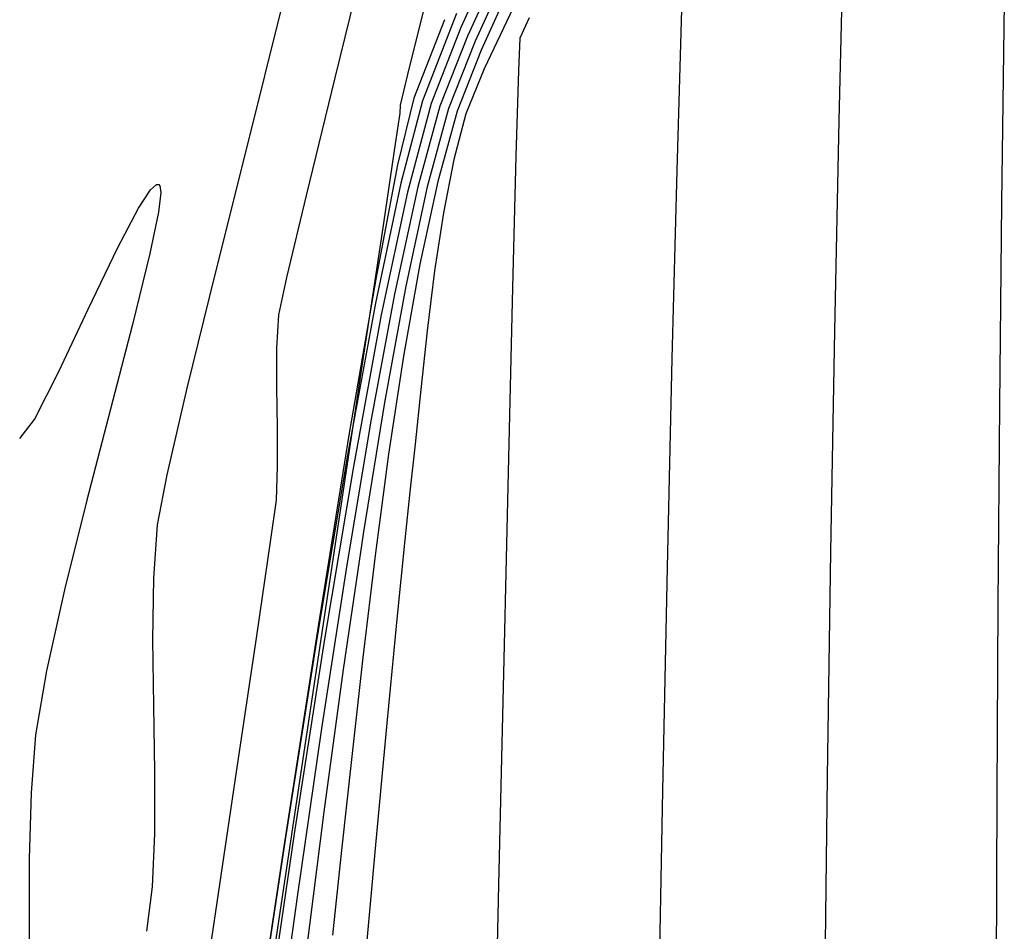
# Model space of a CAD drawing. Units: metres. Extents: x 760730 to 765602, y 8560400 to 8562204.
# Drawn here: x 760888 to 760900, y 8561384 to 8561395 of the extents above; entities that cross this region are included whole.
import ezdxf

# ---------------------------------------------------------------- set-up
doc = ezdxf.new("R2010")
doc.units = ezdxf.units.M
doc.layers.add('SECTOR 2-CONT-MAJ', color=14, linetype='Continuous')
doc.layers.add('SECTOR 2-CONT-MIN', color=124, linetype='Continuous')

msp = doc.modelspace()

# ---------------------------------------------------------------- linework, layer by layer
at = {"layer": 'SECTOR 2-CONT-MAJ'}
for points, elevation in [([(760894.0630868004, 8561395.72496335), (760893.469273027, 8561394.424559534)], 1375), ([(760892.3496988802, 8561395.602604115), (760891.9430783391, 8561393.945271874)], 1370), ([(760893.469273027, 8561394.424559534), (760893.1498821932, 8561393.621557146)], 1375), ([(760895.8770010786, 8561392.880328879), (760895.8222436341, 8561390.7146658)], 1380), ([(760892.8962867924, 8561392.69021635), (760892.6291423747, 8561391.458309112)], 1375), ([(760891.3863926097, 8561391.648091044), (760891.2937006955, 8561391.21676896)], 1370), ([(760891.2937006955, 8561391.21676896), (760891.269775411, 8561390.834288785)], 1370), ([(760891.269775411, 8561390.834288785), (760891.2681670904, 8561390.387650745)], 1370), ([(760892.3525172893, 8561389.975556307), (760892.0704798852, 8561388.291678807)], 1375), ([(760891.2755794283, 8561389.919331264), (760891.2787161189, 8561389.471806759)], 1370), ([(760895.7680165833, 8561388.311174622), (760895.7149700322, 8561385.744261738)], 1380)]:
    msp.add_lwpolyline(points, dxfattribs=dict(at, elevation=elevation))
at = {"layer": 'SECTOR 2-CONT-MAJ', "extrusion": (0.999565769163568, -0.0294664744488496, 0), "elevation": 508291.4079931971}
msp.add_lwpolyline([(8580098.032689063, 1380.000000000001), (8580096.17845532, 1380.000000000001)], dxfattribs=at)
at = {"layer": 'SECTOR 2-CONT-MAJ', "extrusion": (0.9714074200315297, -0.2374186688272161, 0), "elevation": -1293498.674443329}
msp.add_lwpolyline([(8497251.556497123, 1370), (8497250.163749436, 1370)], dxfattribs=at)
at = {"layer": 'SECTOR 2-CONT-MAJ', "extrusion": (0.9648706803981929, -0.2627252749697459, 0), "elevation": -1515131.002110675}
msp.add_lwpolyline([(8460543.55081399, 1375.000000000001), (8460542.585564638, 1375.000000000001)], dxfattribs=at)
at = {"layer": 'SECTOR 2-CONT-MAJ', "extrusion": (0.9725273293419787, -0.2327887318642345, 0), "elevation": -1253007.836824442}
msp.add_lwpolyline([(8503315.266822873, 1370), (8503314.295893459, 1370)], dxfattribs=at)
at = {"layer": 'SECTOR 2-CONT-MAJ', "extrusion": (0.9830388325365503, -0.1833975292232048, 0), "elevation": -822151.038328755}
msp.add_lwpolyline([(8555726.092253443, 1375), (8555724.5839175, 1375)], dxfattribs=at)
at = {"layer": 'SECTOR 2-CONT-MAJ', "extrusion": (0.9997455800593915, -0.02255604468231767, 0), "elevation": 567591.1236709484}
msp.add_lwpolyline([(8576375.326313766, 1380.000000000001), (8576372.922210937, 1380.000000000001)], dxfattribs=at)
at = {"layer": 'SECTOR 2-CONT-MAJ', "extrusion": (0.99987476826698, 0.01582554210929847, 0), "elevation": 896284.624528848}
msp.add_lwpolyline([(8548276.713090463, 1370), (8548276.244712327, 1370)], dxfattribs=at)
at = {"layer": 'SECTOR 2-CONT-MAJ', "extrusion": (0.9992951036992607, -0.03754058767099883, 0), "elevation": 438955.3372165592}
msp.add_lwpolyline([(8583918.885795634, 1370), (8583918.501271477, 1370)], dxfattribs=at)
at = {"layer": 'SECTOR 2-CONT-MAJ', "extrusion": (0.9907193232811157, -0.1359235905845935, 0), "elevation": -409865.0667332067}
msp.add_lwpolyline([(8585356.675852984, 1370), (8585356.217041906, 1370)], dxfattribs=at)
at = {"layer": 'SECTOR 2-CONT-MAJ', "extrusion": (0.9894541750110188, -0.1448462479778625, 0), "elevation": -487218.044503937}
msp.add_lwpolyline([(8581313.962531503, 1370.000000000001), (8581312.843986535, 1370.000000000001)], dxfattribs=at)
at = {"layer": 'SECTOR 2-CONT-MAJ', "extrusion": (0.9882881588814271, -0.1525991972939546, 0), "elevation": -554480.3575900046}
msp.add_lwpolyline([(8577230.191434823, 1375), (8577228.334404252, 1375)], dxfattribs=at)
at = {"layer": 'SECTOR 2-CONT-MAJ', "extrusion": (0.9891411617057672, -0.1469685756186176, 0), "elevation": -505626.2829134531}
msp.add_lwpolyline([(8580247.875864986, 1370.000000000001), (8580246.185287397, 1370.000000000001)], dxfattribs=at)
at = {"layer": 'SECTOR 2-CONT-MAJ', "extrusion": (0.9896651287176506, -0.1433978137918291, 0), "elevation": -474656.0324553231}
msp.add_lwpolyline([(8582015.848174252, 1375), (8582013.890982667, 1375)], dxfattribs=at)
at = {"layer": 'SECTOR 2-CONT-MAJ', "extrusion": (0.9890001636332526, -0.1479144223306151, 0), "elevation": -513831.3257086177}
msp.add_lwpolyline([(8579758.732437193, 1370), (8579756.557548076, 1370)], dxfattribs=at)
at = {"layer": 'SECTOR 2-CONT-MAJ', "extrusion": (0.9998141225880033, -0.01928004858866723, 0), "elevation": 595690.3485080452}
msp.add_lwpolyline([(8574464.48239202, 1380.000000000001), (8574461.825970067, 1380.000000000001)], dxfattribs=at)
at = {"layer": 'SECTOR 2-CONT-MAJ', "extrusion": (0.9906528163448203, -0.1364074685201503, 0), "elevation": -414057.4755343481}
msp.add_lwpolyline([(8585150.970199637, 1375), (8585148.962507026, 1375)], dxfattribs=at)
at = {"layer": 'SECTOR 2-CONT-MIN'}
for points, elevation in [([(760893.9922920697, 8561395.838207364), (760893.3926900413, 8561394.524684224)], 1374), ([(760891.3294137947, 8561394.769207198), (760890.9349733191, 8561393.183763757)], 1369), ([(760893.3926900413, 8561394.524684224), (760893.0500384024, 8561393.651757615)], 1374), ([(760893.6594155114, 8561394.048220344), (760893.4494135651, 8561393.53095574)], 1378), ([(760894.0553303034, 8561394.030334206), (760894.026444139, 8561393.045346193)], 1379), ([(760892.7790999666, 8561393.983822953), (760892.692073249, 8561393.63230108)], 1371), ([(760892.9501946118, 8561393.681958083), (760892.6996129798, 8561392.733379185)], 1373), ([(760893.0500384024, 8561393.651757615), (760892.7765743495, 8561392.631226866)], 1374), ([(760892.6635909821, 8561392.94405346), (760892.4117252334, 8561391.628405973)], 1372), ([(760889.8890582513, 8561392.717057101), (760889.9142041807, 8561392.718885088)], 1368), ([(760889.9142041807, 8561392.718885088), (760889.9276109468, 8561392.704285745)], 1368), ([(760899.615557391, 8561392.50904776), (760899.5916142494, 8561390.177491538)], 1382), ([(760889.9105700623, 8561392.400894368), (760889.8124619445, 8561391.924001677)], 1368), ([(760889.1021402294, 8561391.28326032), (760889.4434301021, 8561391.99483645)], 1368), ([(760892.4117252334, 8561391.628405973), (760892.1037759116, 8561389.835515566)], 1372), ([(760892.7567978057, 8561391.547496539), (760892.512026639, 8561390.208880968)], 1376), ([(760892.4762159832, 8561391.218149617), (760892.1549794957, 8561389.47461868)], 1374), ([(760889.6129574699, 8561391.109175822), (760889.3599592261, 8561390.133577187)], 1368), ([(760893.0048387684, 8561391.035742123), (760892.9308248463, 8561390.36064297)], 1378), ([(760888.4822529858, 8561390.013107408), (760888.7634479796, 8561390.565877106)], 1368), ([(760892.8653431986, 8561389.731807284), (760892.8052340072, 8561389.182625955)], 1378), ([(760892.5608103574, 8561389.615154423), (760892.4049840008, 8561388.44808356)], 1377), ([(760893.9399052975, 8561389.573816946), (760893.8856534096, 8561387.255353322)], 1379), ([(760890.0063481871, 8561389.378113786), (760889.895328142, 8561388.801236838)], 1369), ([(760892.8052340072, 8561389.182625955), (760892.7460593083, 8561388.62847633)], 1378), ([(760889.0876635646, 8561389.08531827), (760888.8302668369, 8561388.052511556)], 1368), ([(760889.895328142, 8561388.801236838), (760889.8525756875, 8561388.18845905)], 1369), ([(760892.2718916002, 8561388.722992532), (760892.0390233241, 8561387.137719331)], 1376), ([(760889.8525756875, 8561388.18845905), (760889.8431632225, 8561387.478870915)], 1369), ([(760899.5748669286, 8561387.883936552), (760899.5637007295, 8561385.695880003)], 1382), ([(760892.6555362691, 8561387.71512519), (760892.5413663795, 8561386.51994904)], 1378), ([(760893.8856534096, 8561387.255353322), (760893.8263470703, 8561384.660475442)], 1379), ([(760889.8641266788, 8561385.9616796), (760889.8643868087, 8561385.250284422)], 1369), ([(760891.5506560823, 8561385.957127478), (760891.1188276671, 8561383.085302295)], 1371), ([(760891.4739369252, 8561385.244566968), (760891.1261632266, 8561382.88223181)], 1374), ([(760891.3557158944, 8561385.099203873), (760890.9336498722, 8561382.296381531)], 1372), ([(760892.4112511296, 8561385.12032438), (760892.2728920095, 8561383.593627717)], 1378), ([(760888.4214856471, 8561384.958534714), (760888.4209076298, 8561384.138431601)], 1368)]:
    msp.add_lwpolyline(points, dxfattribs=dict(at, elevation=elevation))
at = {"layer": 'SECTOR 2-CONT-MIN', "extrusion": (0.9996704590731904, -0.0256704744092664, 0), "elevation": 540871.9632381329}
msp.add_lwpolyline([(8578106.949924748, 1381), (8578104.731314968, 1381)], dxfattribs=at)
at = {"layer": 'SECTOR 2-CONT-MIN', "extrusion": (0.9097787678578276, -0.4150934756836019, 0), "elevation": -2861534.142361593}
msp.add_lwpolyline([(8104818.104466234, 1376), (8104816.770313698, 1376)], dxfattribs=at)
at = {"layer": 'SECTOR 2-CONT-MIN', "extrusion": (0.9102119276577636, -0.4141427854611717, 0), "elevation": -2853065.215427131}
msp.add_lwpolyline([(8107802.92032141, 1377), (8107801.782565784, 1377)], dxfattribs=at)
at = {"layer": 'SECTOR 2-CONT-MIN', "extrusion": (0.9708444823411858, -0.2397102232022553, 0), "elevation": -1313545.106542193}
msp.add_lwpolyline([(8494176.893728564, 1371), (8494175.888254577, 1371)], dxfattribs=at)
at = {"layer": 'SECTOR 2-CONT-MIN', "extrusion": (0.9029938604675986, -0.4296534510018781, 0), "elevation": -2991350.19528388}
msp.add_lwpolyline([(8057807.709635396, 1378), (8057806.849200132, 1378)], dxfattribs=at)
at = {"layer": 'SECTOR 2-CONT-MIN', "extrusion": (0.9998987976904437, -0.01422653777998373, 0), "elevation": 639023.6367797186}
msp.add_lwpolyline([(8571353.345773583, 1382), (8571351.043480327, 1382)], dxfattribs=at)
at = {"layer": 'SECTOR 2-CONT-MIN', "extrusion": (0.9310688402509467, -0.364843548269333, 0), "elevation": -2415125.636343307}
msp.add_lwpolyline([(8248854.731525041, 1372), (8248853.76188597, 1372)], dxfattribs=at)
at = {"layer": 'SECTOR 2-CONT-MIN', "extrusion": (0.9310287399572397, -0.364945866360526, 0), "elevation": -2416032.029853691}
msp.add_lwpolyline([(8248589.386807818, 1373.000000000001), (8248588.308907698, 1373.000000000001)], dxfattribs=at)
at = {"layer": 'SECTOR 2-CONT-MIN', "extrusion": (0.908666593442899, -0.4175224807850199, 0), "elevation": -2883175.605313654}
msp.add_lwpolyline([(8097143.722995871, 1379), (8097143.467776981, 1379)], dxfattribs=at)
at = {"layer": 'SECTOR 2-CONT-MIN', "extrusion": (0.9989560899691612, -0.0456807433556544, 0), "elevation": 369008.9069272099}
msp.add_lwpolyline([(8587215.284098076, 1379), (8587214.91129036, 1379)], dxfattribs=at)
at = {"layer": 'SECTOR 2-CONT-MIN', "extrusion": (0.9299622267772348, -0.3676550785281322, 0), "elevation": -2440037.852285544}
msp.add_lwpolyline([(8241519.75109403, 1376.000000000001), (8241518.916013937, 1376.000000000001)], dxfattribs=at)
at = {"layer": 'SECTOR 2-CONT-MIN', "extrusion": (0.9313566068873108, -0.364108322903165, 0), "elevation": -2408611.603008118}
msp.add_lwpolyline([(8250758.814479543, 1377.000000000001), (8250758.058765342, 1377.000000000001)], dxfattribs=at)
at = {"layer": 'SECTOR 2-CONT-MIN', "extrusion": (0.9716898340818333, -0.2362601666426641, 0), "elevation": -1283364.457616593}
msp.add_lwpolyline([(8498787.907297691, 1372.000000000001), (8498787.116813872, 1372.000000000001)], dxfattribs=at)
at = {"layer": 'SECTOR 2-CONT-MIN', "extrusion": (0.9999045558631623, -0.0138159025797087, 0), "elevation": 642536.6889566177}
msp.add_lwpolyline([(8571088.916783012, 1371.000000000001), (8571088.825085584, 1371.000000000001)], dxfattribs=at)
at = {"layer": 'SECTOR 2-CONT-MIN', "extrusion": (0.9646041828426503, -0.2637020486125638, 0), "elevation": -1523696.217636809}
msp.add_lwpolyline([(8459005.177913124, 1376), (8459004.24446752, 1376)], dxfattribs=at)
at = {"layer": 'SECTOR 2-CONT-MIN', "extrusion": (0.9889084834444817, -0.1485261302651332, 0), "elevation": -519137.4153347532}
msp.add_lwpolyline([(8579447.149330884, 1371), (8579446.789641414, 1371)], dxfattribs=at)
at = {"layer": 'SECTOR 2-CONT-MIN', "extrusion": (0.9637694632203309, -0.2667366149668912, 0), "elevation": -1550311.362819364}
msp.add_lwpolyline([(8454167.793268578, 1377.000000000001), (8454166.9527509, 1377.000000000001)], dxfattribs=at)
at = {"layer": 'SECTOR 2-CONT-MIN', "extrusion": (0.966504450223532, -0.2566498542725248, 0), "elevation": -1461873.497085383}
msp.add_lwpolyline([(8469908.140692588, 1378.000000000001), (8469907.596210683, 1378.000000000001)], dxfattribs=at)
at = {"layer": 'SECTOR 2-CONT-MIN', "extrusion": (0.9997853736107505, -0.02071730469950561, 0), "elevation": 583365.4361841202}
msp.add_lwpolyline([(8575319.704237914, 1381.000000000001), (8575317.283712827, 1381.000000000001)], dxfattribs=at)
at = {"layer": 'SECTOR 2-CONT-MIN', "extrusion": (0.9702598040773837, -0.2420659261269894, 0), "elevation": -1334159.680473598}
msp.add_lwpolyline([(8490961.44196402, 1369), (8490959.89397385, 1369)], dxfattribs=at)
at = {"layer": 'SECTOR 2-CONT-MIN', "extrusion": (0.9888893187928212, -0.1486536752908257, 0), "elevation": -520243.9606908323}
msp.add_lwpolyline([(8579379.761594282, 1371), (8579378.736735458, 1371)], dxfattribs=at)
at = {"layer": 'SECTOR 2-CONT-MIN', "extrusion": (0.9996674649498553, -0.02578680904512891, 0), "elevation": 539869.9948902635}
msp.add_lwpolyline([(8578167.111044046, 1379), (8578165.59702189, 1379)], dxfattribs=at)
at = {"layer": 'SECTOR 2-CONT-MIN', "extrusion": (0.9818338018329064, -0.1897429460568721, 0), "elevation": -877393.1600398272}
msp.add_lwpolyline([(8550239.181013793, 1378), (8550238.556117548, 1378)], dxfattribs=at)
at = {"layer": 'SECTOR 2-CONT-MIN', "extrusion": (-0.6632420093912076, 0.7484049952924643, 0), "elevation": 5902734.937161611}
msp.add_lwpolyline([(-6247729.011844103, 1368.000000000001), (-6247729.102686926, 1368.000000000001)], dxfattribs=at)
at = {"layer": 'SECTOR 2-CONT-MIN', "extrusion": (0.9930416340667476, 0.1177638017815486, 0), "elevation": 1763817.530461207}
msp.add_lwpolyline([(8412214.110338297, 1368), (8412214.032403676, 1368)], dxfattribs=at)
at = {"layer": 'SECTOR 2-CONT-MIN', "extrusion": (0.9787084377963502, -0.205255435460861, 0), "elevation": -1012580.288272329}
msp.add_lwpolyline([(8535284.669844618, 1373), (8535283.260531064, 1373)], dxfattribs=at)
at = {"layer": 'SECTOR 2-CONT-MIN', "extrusion": (0.9774947502792297, -0.2109597430235125, 0), "elevation": -1062340.285488196}
msp.add_lwpolyline([(8529234.202986166, 1376.000000000001), (8529233.033205355, 1376.000000000001)], dxfattribs=at)
at = {"layer": 'SECTOR 2-CONT-MIN', "extrusion": (0.9774197711322233, -0.2113068645355194, 0), "elevation": -1065369.073832055}
msp.add_lwpolyline([(8528856.48391357, 1377.000000000001), (8528855.5115715, 1377.000000000001)], dxfattribs=at)
at = {"layer": 'SECTOR 2-CONT-MIN', "extrusion": (0.8344298923690021, -0.5511141031774233, 0), "elevation": -4083395.024504627}
msp.add_lwpolyline([(7563218.811142198, 1368), (7563219.064504053, 1368)], dxfattribs=at)
at = {"layer": 'SECTOR 2-CONT-MIN', "extrusion": (0.9933377020038467, -0.1152397925098668, 0), "elevation": -230792.4486310388}
msp.add_lwpolyline([(8592038.876389377, 1368.000000000001), (8592038.648874551, 1368.000000000001)], dxfattribs=at)
at = {"layer": 'SECTOR 2-CONT-MIN', "extrusion": (0.978147667590998, -0.2079113762791508, 0), "elevation": -1035745.43013152}
msp.add_lwpolyline([(8532504.497943753, 1374.000000000001), (8532503.053297617, 1374.000000000001)], dxfattribs=at)
at = {"layer": 'SECTOR 2-CONT-MIN', "extrusion": (0.8842100556705567, -0.4670894747808724, 0), "elevation": -3326149.993126854}
msp.add_lwpolyline([(7925472.342869871, 1368.000000000001), (7925472.852428843, 1368.000000000001)], dxfattribs=at)
at = {"layer": 'SECTOR 2-CONT-MIN', "extrusion": (0.98884053885222, -0.1489778128529585, 0), "elevation": -523055.4803130771}
msp.add_lwpolyline([(8579208.068832355, 1378), (8579207.393846441, 1378)], dxfattribs=at)
at = {"layer": 'SECTOR 2-CONT-MIN', "extrusion": (0.9888856157777272, -0.1486783067831534, 0), "elevation": -520457.6581527753}
msp.add_lwpolyline([(8579365.77568843, 1371), (8579364.163802864, 1371)], dxfattribs=at)
at = {"layer": 'SECTOR 2-CONT-MIN', "extrusion": (0.9713096251960256, -0.2378184433587023, 0), "elevation": -1296997.301791959}
msp.add_lwpolyline([(8496716.011625543, 1368), (8496715.172731506, 1368)], dxfattribs=at)
at = {"layer": 'SECTOR 2-CONT-MIN', "extrusion": (0.9845670247466621, -0.175007924910576, 0), "elevation": -749161.3350807641}
msp.add_lwpolyline([(8562426.34390284, 1377.000000000001), (8562425.270678805, 1377.000000000001)], dxfattribs=at)
at = {"layer": 'SECTOR 2-CONT-MIN', "extrusion": (0.9711148529499765, -0.2386125360913503, 0), "elevation": -1303943.257132714}
msp.add_lwpolyline([(8495652.650400205, 1369.000000000001), (8495651.305525346, 1369.000000000001)], dxfattribs=at)
at = {"layer": 'SECTOR 2-CONT-MIN', "extrusion": (0.9923293538318042, -0.1236222209950709, 0), "elevation": -303321.7108189363}
msp.add_lwpolyline([(8589783.610886881, 1378.000000000001), (8589782.917597163, 1378.000000000001)], dxfattribs=at)
at = {"layer": 'SECTOR 2-CONT-MIN', "extrusion": (0.9997059091962918, -0.02425067252708575, 0), "elevation": 553050.713063533}
msp.add_lwpolyline([(8577325.89622737, 1379.000000000001), (8577323.937640807, 1379.000000000001)], dxfattribs=at)
at = {"layer": 'SECTOR 2-CONT-MIN', "extrusion": (0.9835583437538329, -0.1805906543324356, 0), "elevation": -797725.1877354165}
msp.add_lwpolyline([(8558037.958700113, 1373.000000000001), (8558036.17888794, 1373.000000000001)], dxfattribs=at)
at = {"layer": 'SECTOR 2-CONT-MIN', "extrusion": (0.904283709320213, -0.4269320473542327, 0), "elevation": -2967072.689098317}
msp.add_lwpolyline([(8066773.815438101, 1368.000000000001), (8066774.608754632, 1368.000000000001)], dxfattribs=at)
at = {"layer": 'SECTOR 2-CONT-MIN', "extrusion": (0.9998515867259617, -0.0172280156018232, 0), "elevation": 613288.9859894855}
msp.add_lwpolyline([(8573229.168063933, 1381.000000000001), (8573226.624182539, 1381.000000000001)], dxfattribs=at)
at = {"layer": 'SECTOR 2-CONT-MIN', "extrusion": (0.9886851944889506, -0.1500052872346369, 0), "elevation": -531970.4988788925}
msp.add_lwpolyline([(8578658.205702193, 1377), (8578657.063893689, 1377)], dxfattribs=at)
at = {"layer": 'SECTOR 2-CONT-MIN', "extrusion": (0.988884127340159, -0.1486882063066613, 0), "elevation": -520543.5443806602}
msp.add_lwpolyline([(8579358.953178162, 1371), (8579356.832408464, 1371)], dxfattribs=at)
at = {"layer": 'SECTOR 2-CONT-MIN', "extrusion": (0.9737945494820298, -0.2274294954465902, 0), "elevation": -1206161.925649004}
msp.add_lwpolyline([(8510084.167151997, 1369), (8510083.142634671, 1369)], dxfattribs=at)
at = {"layer": 'SECTOR 2-CONT-MIN', "extrusion": (0.994622005433973, -0.1035715516273738, 0), "elevation": -129915.6309618914}
msp.add_lwpolyline([(8594154.111273626, 1378), (8594153.479037778, 1378)], dxfattribs=at)
at = {"layer": 'SECTOR 2-CONT-MIN', "extrusion": (0.9871913992485585, -0.1595404063228923, 0), "elevation": -614741.1289883737}
msp.add_lwpolyline([(8573123.880354889, 1376.000000000001), (8573122.375187358, 1376.000000000001)], dxfattribs=at)
at = {"layer": 'SECTOR 2-CONT-MIN', "extrusion": (0.9999733421572066, -0.007301710412392791, 0), "elevation": 698366.5158690073}
msp.add_lwpolyline([(8566717.817768969, 1382.000000000001), (8566715.524152838, 1382.000000000001)], dxfattribs=at)
at = {"layer": 'SECTOR 2-CONT-MIN', "extrusion": (0.9678790705794524, -0.2514161982336372, 0), "elevation": -1416023.272447818}
msp.add_lwpolyline([(8477690.235512156, 1368.000000000001), (8477689.15246475, 1368.000000000001)], dxfattribs=at)
at = {"layer": 'SECTOR 2-CONT-MIN', "extrusion": (0.790321857107576, -0.6126918982474244, 0), "elevation": -4644147.500421375}
msp.add_lwpolyline([(7232443.58762506, 1368), (7232443.863127485, 1368)], dxfattribs=at)
at = {"layer": 'SECTOR 2-CONT-MIN', "extrusion": (0.9872271029054511, -0.1593193249072749, 0), "elevation": -612821.5416280178}
msp.add_lwpolyline([(8573260.900461063, 1372), (8573258.672165414, 1372)], dxfattribs=at)
at = {"layer": 'SECTOR 2-CONT-MIN', "extrusion": (0.9861361647525111, -0.1659381347587364, 0), "elevation": -670317.8153871692}
msp.add_lwpolyline([(8568956.922559304, 1373.000000000001), (8568954.831260838, 1373.000000000001)], dxfattribs=at)
at = {"layer": 'SECTOR 2-CONT-MIN', "extrusion": (0.9863315954884395, -0.1647725211958273, 0), "elevation": -660189.7554567761}
msp.add_lwpolyline([(8569743.058832673, 1374), (8569741.019060424, 1374)], dxfattribs=at)
at = {"layer": 'SECTOR 2-CONT-MIN', "extrusion": (0.9951244066263469, -0.09862766009878272, 0), "elevation": -87206.78519438615}
msp.add_lwpolyline([(8594691.84994003, 1378), (8594690.932113942, 1378)], dxfattribs=at)
at = {"layer": 'SECTOR 2-CONT-MIN', "extrusion": (0.9888833917430216, -0.1486930984774264, 0), "elevation": -520585.9878650177}
msp.add_lwpolyline([(8579354.25708886, 1371), (8579351.705577644, 1371)], dxfattribs=at)
at = {"layer": 'SECTOR 2-CONT-MIN', "extrusion": (0.9998923044211298, -0.01467581545955496, 0), "elevation": 635170.3449135517}
msp.add_lwpolyline([(8571633.261104371, 1381.000000000001), (8571630.672452109, 1381.000000000001)], dxfattribs=at)
at = {"layer": 'SECTOR 2-CONT-MIN', "extrusion": (0.9927837717964592, -0.1199182323818869, 0), "elevation": -271264.9376775912}
msp.add_lwpolyline([(8590852.387541514, 1377.000000000001), (8590851.207822287, 1377.000000000001)], dxfattribs=at)
at = {"layer": 'SECTOR 2-CONT-MIN', "extrusion": (0.975784408887705, -0.2187345134442031, 0), "elevation": -1130207.592601946}
msp.add_lwpolyline([(8520501.628151793, 1368.000000000001), (8520500.675849207, 1368.000000000001)], dxfattribs=at)
at = {"layer": 'SECTOR 2-CONT-MIN', "extrusion": (0.9882058737754705, -0.1531311563192125, 0), "elevation": -559097.4929117374}
msp.add_lwpolyline([(8576929.782571537, 1372.000000000001), (8576927.215821125, 1372.000000000001)], dxfattribs=at)
at = {"layer": 'SECTOR 2-CONT-MIN', "extrusion": (0.999931599299695, 0.01169601307943551, 0), "elevation": 860971.8976960848}
msp.add_lwpolyline([(8551902.49641413, 1369.000000000001), (8551901.738067776, 1369.000000000001)], dxfattribs=at)
at = {"layer": 'SECTOR 2-CONT-MIN', "extrusion": (0.9877211026352591, -0.1562274732849123, 0), "elevation": -585975.1130817792}
msp.add_lwpolyline([(8575135.336579982, 1373), (8575132.993231384, 1373)], dxfattribs=at)
at = {"layer": 'SECTOR 2-CONT-MIN', "extrusion": (0.9881234327140399, -0.1536622325798451, 0), "elevation": -563706.8755069036}
msp.add_lwpolyline([(8576627.904105617, 1374.000000000001), (8576625.659284957, 1374.000000000001)], dxfattribs=at)
at = {"layer": 'SECTOR 2-CONT-MIN', "extrusion": (0.9937494787506792, -0.1116332095872616, 0), "elevation": -199598.8499847585}
msp.add_lwpolyline([(8592814.98930587, 1377.000000000001), (8592813.840832438, 1377.000000000001)], dxfattribs=at)
at = {"layer": 'SECTOR 2-CONT-MIN', "extrusion": (0.9859388177365739, -0.1671066954978386, 0), "elevation": -680475.4826775487}
msp.add_lwpolyline([(8568153.48176004, 1368.000000000001), (8568152.733676275, 1368.000000000001)], dxfattribs=at)
at = {"layer": 'SECTOR 2-CONT-MIN', "extrusion": (0.9908483946877988, -0.1349794752716588, 0), "elevation": -401682.8880498975}
msp.add_lwpolyline([(8585741.509875722, 1376.000000000001), (8585739.85798844, 1376.000000000001)], dxfattribs=at)
at = {"layer": 'SECTOR 2-CONT-MIN', "extrusion": (0.9998730451358803, 0.01593403937180342, 0), "elevation": 897210.7264479765}
msp.add_lwpolyline([(8548175.762028746, 1369.000000000001), (8548175.003035558, 1369.000000000001)], dxfattribs=at)
at = {"layer": 'SECTOR 2-CONT-MIN', "extrusion": (0.9957066200790108, -0.09256525660760911, 0), "elevation": -34861.19952876179}
msp.add_lwpolyline([(8595061.448310858, 1378), (8595060.042651167, 1378)], dxfattribs=at)
at = {"layer": 'SECTOR 2-CONT-MIN', "extrusion": (0.9968350477517406, -0.07949772055716509, 0), "elevation": 77869.61872380308}
msp.add_lwpolyline([(8594778.907721201, 1368), (8594778.237593828, 1368)], dxfattribs=at)
at = {"layer": 'SECTOR 2-CONT-MIN', "extrusion": (0.9942492515771398, -0.107090736005956, 0), "elevation": -160328.7064314244}
msp.add_lwpolyline([(8593636.25655699, 1377), (8593635.172988469, 1377)], dxfattribs=at)
at = {"layer": 'SECTOR 2-CONT-MIN', "extrusion": (0.9999183835720247, -0.01277600073221892, 0), "elevation": 651455.23550198}
msp.add_lwpolyline([(8570408.381641828, 1381.000000000001), (8570405.826818865, 1381.000000000001)], dxfattribs=at)
at = {"layer": 'SECTOR 2-CONT-MIN', "extrusion": (0.9995728466557807, -0.02922540382029396, 0), "elevation": 510353.4727776642}
msp.add_lwpolyline([(8579965.9651866, 1368.000000000001), (8579965.205698632, 1368.000000000001)], dxfattribs=at)
at = {"layer": 'SECTOR 2-CONT-MIN', "extrusion": (0.9999936169601122, -0.003572959422198636, 0), "elevation": 730305.2231592931}
msp.add_lwpolyline([(8564049.711479083, 1382.000000000001), (8564047.69640531, 1382.000000000001)], dxfattribs=at)
at = {"layer": 'SECTOR 2-CONT-MIN', "extrusion": (0.991871142582784, -0.1272463614863819, 0), "elevation": -334698.5193082565}
msp.add_lwpolyline([(8588611.93399587, 1376.000000000001), (8588610.280173754, 1376.000000000001)], dxfattribs=at)
at = {"layer": 'SECTOR 2-CONT-MIN', "extrusion": (0.9990661292772917, -0.04320728330837208, 0), "elevation": 390265.0935980955}
msp.add_lwpolyline([(8586266.007190384, 1369), (8586265.390825255, 1369)], dxfattribs=at)
at = {"layer": 'SECTOR 2-CONT-MIN', "extrusion": (0.9887900044733984, -0.1493128495927153, 0), "elevation": -525963.0377653849}
msp.add_lwpolyline([(8579022.996102832, 1373), (8579020.460318137, 1373)], dxfattribs=at)
at = {"layer": 'SECTOR 2-CONT-MIN', "extrusion": (0.9943050202675855, -0.1065716973247426, 0), "elevation": -155842.5824699486}
msp.add_lwpolyline([(8593717.697831342, 1377.000000000001), (8593716.71288908, 1377.000000000001)], dxfattribs=at)
at = {"layer": 'SECTOR 2-CONT-MIN', "extrusion": (0.9921335762211444, -0.1251837327077402, 0), "elevation": -316841.7298502264}
msp.add_lwpolyline([(8589288.18489578, 1369.000000000001), (8589287.670668814, 1369.000000000001)], dxfattribs=at)
at = {"layer": 'SECTOR 2-CONT-MIN', "extrusion": (0.9997473968222746, -0.0224753764614818, 0), "elevation": 568281.2788728825}
msp.add_lwpolyline([(8576323.402698843, 1379), (8576320.614741266, 1379)], dxfattribs=at)
at = {"layer": 'SECTOR 2-CONT-MIN', "extrusion": (0.9999073704815818, 0.01361067436275089, 0), "elevation": 877344.1517822444}
msp.add_lwpolyline([(8550234.897018503, 1368.000000000001), (8550234.04611454, 1368.000000000001)], dxfattribs=at)

doc.saveas('drawing.dxf')
